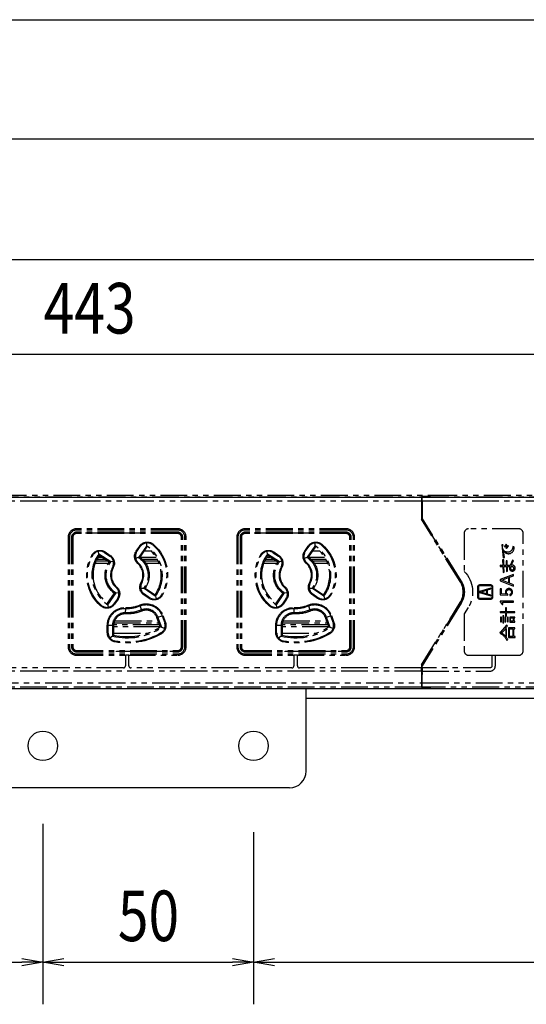
# Model space of a CAD drawing. Extents: x 134 to 2234, y 1953 to 3438.
# Drawn here: x 749 to 869, y 2679 to 2913 of the extents above; entities that cross this region are included whole.
import ezdxf

# ---------------------------------------------------------------- set-up
doc = ezdxf.new("R2010")
doc.units = 0
doc.linetypes.add('PHANTOM', pattern=[63.5, 31.75, -6.35, 6.35, -6.35, 6.35, -6.35])
doc.layers.get('0').update_dxf_attribs({"linetype": 'CONTINUOUS'})
doc.styles.get("Standard").update_dxf_attribs({"font": 'TXT.shx', "width": 0.8, "height": 12, "bigfont": 'BIGFONT.shx'})

msp = doc.modelspace()

# ---------------------------------------------------------------- linework, layer by layer
for p, q in [((501.51, 2913.14), (1606.51, 2913.14)), ((509.01, 2884.87), (1599.01, 2884.87)), ((660.51, 2856.22), (1114.51, 2856.22)), ((983.51, 2833.66), (550.51, 2833.66)), ((508.01, 2799.8), (1600.01, 2799.8)), ((1604.01, 2754.3), (504.01, 2754.3)), ((816.51, 2734.8), (816.51, 2754.3)), ((1291.51, 2752), (816.51, 2752)), ((812.51, 2730.8), (745.51, 2730.8)), ((754.01, 2722.3), (754.01, 2679.44)), ((754.01, 2720.3), (754.01, 2679.44)), ((804.01, 2720.3), (804.01, 2679.44)), ((804.01, 2720.3), (804.01, 2679.44)), ((749.01, 2690.28), (754.01, 2689.44)), ((754.01, 2689.44), (759.01, 2690.28)), ((799.01, 2690.28), (804.01, 2689.44)), ((804.01, 2689.44), (809.01, 2690.28)), ((509.01, 2689.44), (749.01, 2689.44)), ((754.01, 2689.44), (749.01, 2688.61)), ((754.01, 2689.44), (749.01, 2689.44)), ((759.01, 2688.61), (754.01, 2689.44)), ((754.01, 2689.44), (759.01, 2689.44)), ((759.01, 2689.44), (799.01, 2689.44)), ((804.01, 2689.44), (799.01, 2688.61)), ((804.01, 2689.44), (799.01, 2689.44)), ((809.01, 2688.61), (804.01, 2689.44)), ((804.01, 2689.44), (809.01, 2689.44)), ((809.01, 2689.44), (1299.01, 2689.44))]:
    msp.add_line(p, q)
at = {"color": 5, "linetype": 'PHANTOM', "ltscale": 0.2}
for p, q in [((564.04, 2799.89), (843.88, 2799.89)), ((566.01, 2800.3), (845.91, 2800.3)), ((843.88, 2799.89), (843.86, 2798.89)), ((843.93, 2799.99), (843.88, 2799.89)), ((845.78, 2800.05), (843.93, 2799.99)), ((843.93, 2799.99), (843.93, 2797.66)), ((845.88, 2800.05), (843.99, 2799.98)), ((844.04, 2799.89), (843.99, 2799.98)), ((843.99, 2797.4), (843.99, 2799.98)), ((844.05, 2798.89), (844.04, 2799.89)), ((844.04, 2799.89), (963.88, 2799.89)), ((845.91, 2800.3), (845.78, 2800.05)), ((845.78, 2800.05), (845.78, 2800.05)), ((845.88, 2800.05), (846.01, 2800.3)), ((845.91, 2800.1), (845.91, 2800.3)), ((846.01, 2800.3), (965.91, 2800.3)), ((843.86, 2798.89), (564.05, 2798.89)), ((843.86, 2798.89), (843.86, 2794.57)), ((843.93, 2797.66), (843.91, 2797.64)), ((843.91, 2797.64), (843.91, 2794.59)), ((843.93, 2797.66), (843.99, 2797.66)), ((844.05, 2798.89), (844.05, 2794.82)), ((963.86, 2798.89), (844.05, 2798.89)), ((843.91, 2797.4), (843.99, 2797.4)), ((844.01, 2796.4), (843.91, 2796.4)), ((843.99, 2797.4), (844.01, 2796.4)), ((844.01, 2796.4), (844.01, 2794.8)), ((843.91, 2794.59), (843.86, 2794.57)), ((853.05, 2779.82), (843.86, 2794.57)), ((843.91, 2794.59), (853.08, 2779.84)), ((844.01, 2794.8), (844.05, 2794.82)), ((853.25, 2779.94), (844.01, 2794.8)), ((853.29, 2779.97), (844.05, 2794.82)), ((786.01, 2792.3), (762.01, 2792.3)), ((762.01, 2792), (762.01, 2792.3)), ((786.01, 2792), (762.01, 2792)), ((786.01, 2791.5), (762.01, 2791.5)), ((762.01, 2791.19), (762.01, 2791.3)), ((770.51, 2791.3), (762.01, 2791.3)), ((786.01, 2791.19), (762.01, 2791.19)), ((770.51, 2791.3), (770.51, 2791.5)), ((777.51, 2791.3), (770.51, 2791.3)), ((770.81, 2791.3), (770.81, 2791.5)), ((777.21, 2791.5), (777.21, 2791.3)), ((777.51, 2791.5), (777.51, 2791.3)), ((786.01, 2791.3), (777.51, 2791.3)), ((786.01, 2792.3), (786.01, 2792)), ((786.01, 2791.19), (786.01, 2791.3)), ((826.01, 2792.3), (802.01, 2792.3)), ((802.01, 2792), (802.01, 2792.3)), ((826.01, 2792), (802.01, 2792)), ((826.01, 2791.5), (802.01, 2791.5)), ((802.01, 2791.19), (802.01, 2791.3)), ((810.51, 2791.3), (802.01, 2791.3)), ((826.01, 2791.19), (802.01, 2791.19)), ((810.51, 2791.3), (810.51, 2791.5)), ((817.51, 2791.3), (810.51, 2791.3)), ((810.81, 2791.3), (810.81, 2791.5)), ((817.21, 2791.5), (817.21, 2791.3)), ((817.51, 2791.5), (817.51, 2791.3)), ((826.01, 2791.3), (817.51, 2791.3)), ((826.01, 2792), (826.01, 2792.3)), ((826.01, 2791.19), (826.01, 2791.3)), ((854.01, 2791.3), (854.01, 2782.2)), ((854.01, 2791.3), (854.01, 2782.2)), ((867.01, 2792.3), (855.01, 2792.3)), ((867.01, 2792.3), (855.01, 2792.3)), ((868.01, 2763.3), (868.01, 2791.3)), ((868.01, 2763.3), (868.01, 2791.3)), ((760.01, 2790.3), (760.01, 2764.3)), ((760.31, 2790.3), (760.01, 2790.3)), ((760.31, 2790.3), (760.31, 2764.3)), ((760.81, 2790.3), (760.81, 2764.3)), ((761.12, 2790.3), (761.01, 2790.3)), ((761.01, 2790.3), (761.01, 2764.3)), ((761.12, 2790.3), (761.12, 2764.3)), ((776.16, 2787.01), (776.99, 2788.21)), ((776.3, 2786.91), (777.14, 2788.11)), ((778.6, 2788.18), (776.77, 2785.57)), ((776.99, 2788.21), (777.14, 2788.11)), ((777.14, 2788.11), (777.35, 2788.33)), ((778.57, 2788.93), (778.59, 2788.3)), ((778.59, 2788.3), (778.6, 2788.18)), ((778.6, 2788.18), (778.64, 2787.95)), ((779.97, 2788.56), (780.09, 2788.47)), ((780.22, 2788.62), (780.09, 2788.47)), ((786.9, 2764.3), (786.9, 2790.3)), ((786.9, 2790.3), (787.01, 2790.3)), ((787.01, 2764.3), (787.01, 2790.3)), ((787.21, 2764.3), (787.21, 2790.3)), ((787.71, 2764.3), (787.71, 2790.3)), ((788.01, 2790.3), (787.71, 2790.3)), ((788.01, 2764.3), (788.01, 2790.3)), ((800.01, 2790.3), (800.01, 2764.3)), ((800.31, 2790.3), (800.01, 2790.3)), ((800.31, 2790.3), (800.31, 2764.3)), ((800.81, 2790.3), (800.81, 2764.3)), ((801.12, 2790.3), (801.01, 2790.3)), ((801.01, 2790.3), (801.01, 2764.3)), ((801.12, 2790.3), (801.12, 2764.3)), ((816.16, 2787.01), (816.99, 2788.21)), ((816.3, 2786.91), (817.14, 2788.11)), ((818.6, 2788.18), (816.77, 2785.57)), ((816.99, 2788.21), (817.14, 2788.11)), ((817.14, 2788.11), (817.35, 2788.33)), ((818.57, 2788.93), (818.59, 2788.3)), ((818.59, 2788.3), (818.6, 2788.18)), ((818.6, 2788.18), (818.64, 2787.95)), ((819.97, 2788.56), (820.09, 2788.47)), ((820.22, 2788.62), (820.09, 2788.47)), ((826.9, 2764.3), (826.9, 2790.3)), ((826.9, 2790.3), (827.01, 2790.3)), ((827.01, 2764.3), (827.01, 2790.3)), ((827.21, 2764.3), (827.21, 2790.3)), ((827.71, 2764.3), (827.71, 2790.3)), ((828.01, 2790.3), (827.71, 2790.3)), ((828.01, 2764.3), (828.01, 2790.3)), ((863.25, 2788.48), (862.94, 2788.47)), ((862.94, 2788.47), (863.29, 2785.4)), ((863.99, 2788.64), (863.56, 2788.09)), ((863.56, 2788.09), (863.74, 2787.94)), ((863.74, 2787.94), (864.17, 2788.48)), ((864.37, 2788.31), (863.91, 2787.77)), ((864.17, 2788.48), (863.99, 2788.64)), ((864.09, 2787.63), (864.55, 2788.15)), ((864.55, 2788.15), (864.37, 2788.31)), ((865.84, 2788.02), (865.54, 2788.1)), ((765.84, 2785.97), (765.67, 2786.07)), ((765.84, 2785.97), (765.92, 2786.09)), ((767.31, 2786.32), (767.21, 2786.94)), ((770.14, 2784.44), (767.31, 2786.32)), ((767.31, 2786.32), (767.38, 2785.96)), ((769.75, 2784.37), (767.38, 2785.96)), ((768.59, 2786.71), (768.69, 2786.64)), ((768.8, 2786.81), (768.69, 2786.64)), ((768.69, 2786.64), (769.9, 2785.84)), ((768.8, 2786.81), (770.01, 2786)), ((770.01, 2786), (769.9, 2785.84)), ((769.9, 2785.84), (770.01, 2785.76)), ((776.16, 2787.01), (776.3, 2786.91)), ((776.16, 2786.63), (776.3, 2786.91)), ((778.64, 2787.95), (777, 2785.61)), ((778.01, 2787.05), (779.71, 2787.05)), ((805.84, 2785.97), (805.67, 2786.07)), ((805.84, 2785.97), (805.92, 2786.09)), ((807.31, 2786.32), (807.21, 2786.94)), ((810.14, 2784.44), (807.31, 2786.32)), ((807.31, 2786.32), (807.38, 2785.96)), ((809.75, 2784.37), (807.38, 2785.96)), ((808.59, 2786.71), (808.69, 2786.64)), ((808.8, 2786.81), (808.69, 2786.64)), ((808.69, 2786.64), (809.9, 2785.84)), ((808.8, 2786.81), (810.01, 2786)), ((810.01, 2786), (809.9, 2785.84)), ((809.9, 2785.84), (810.01, 2785.76)), ((816.16, 2787.01), (816.3, 2786.91)), ((816.16, 2786.63), (816.3, 2786.91)), ((818.64, 2787.95), (817, 2785.61)), ((818.01, 2787.05), (819.71, 2787.05)), ((863.61, 2785.46), (863.34, 2787.16)), ((863.91, 2787.77), (864.09, 2787.63)), ((769.57, 2784.1), (766.41, 2784.1)), ((769.41, 2784.6), (766.61, 2784.6)), ((766.85, 2785.1), (768.66, 2785.1)), ((767.14, 2785.6), (767.91, 2785.6)), ((770.14, 2784.44), (769.75, 2784.37)), ((770.76, 2784.52), (770.14, 2784.44)), ((776.65, 2785.53), (776.01, 2785.29)), ((776.5, 2784.11), (776.63, 2784.25)), ((776.63, 2784.25), (776.55, 2784.33)), ((776.77, 2785.57), (776.65, 2785.53)), ((776.77, 2785.57), (777, 2785.61)), ((777.02, 2785.6), (780.87, 2785.6)), ((777.63, 2785.1), (781.16, 2785.1)), ((781.4, 2784.6), (778.09, 2784.6)), ((781.61, 2784.1), (778.45, 2784.1)), ((809.57, 2784.1), (806.41, 2784.1)), ((809.41, 2784.6), (806.61, 2784.6)), ((806.85, 2785.1), (808.66, 2785.1)), ((807.14, 2785.6), (807.91, 2785.6)), ((810.14, 2784.44), (809.75, 2784.37)), ((810.76, 2784.52), (810.14, 2784.44)), ((816.65, 2785.53), (816.01, 2785.29)), ((816.5, 2784.11), (816.63, 2784.25)), ((816.63, 2784.25), (816.55, 2784.33)), ((816.77, 2785.57), (816.65, 2785.53)), ((816.77, 2785.57), (817, 2785.61)), ((817.02, 2785.6), (820.87, 2785.6)), ((817.63, 2785.1), (821.16, 2785.1)), ((821.4, 2784.6), (818.09, 2784.6)), ((821.61, 2784.1), (818.45, 2784.1)), ((862.59, 2783.65), (862.56, 2783.36)), ((862.69, 2783.62), (862.59, 2783.65)), ((863.2, 2783.62), (862.69, 2783.62)), ((863.13, 2784.91), (863.2, 2783.62)), ((863.4, 2784.91), (863.13, 2784.91)), ((863.29, 2785.4), (863.61, 2785.46)), ((863.44, 2783.62), (863.4, 2784.91)), ((864.01, 2783.62), (863.44, 2783.62)), ((863.96, 2784.68), (864.01, 2783.62)), ((864.23, 2784.68), (863.96, 2784.68)), ((864.25, 2783.62), (864.23, 2784.68)), ((864.92, 2783.62), (864.25, 2783.62)), ((865.46, 2784.83), (864.92, 2783.62)), ((865.19, 2783.62), (865.73, 2784.7)), ((865.73, 2784.7), (865.46, 2784.83)), ((770.59, 2783.3), (770.55, 2783.2)), ((770.72, 2783.11), (770.55, 2783.2)), ((810.59, 2783.3), (810.55, 2783.2)), ((810.72, 2783.11), (810.55, 2783.2)), ((862.56, 2783.36), (863.21, 2783.36)), ((865.7, 2781.45), (862.59, 2780.24)), ((863.21, 2783.36), (863.26, 2781.95)), ((863.26, 2781.95), (863.53, 2781.98)), ((863.53, 2781.98), (863.45, 2783.36)), ((863.45, 2783.36), (864.02, 2783.36)), ((864.02, 2783.36), (864.04, 2782.2)), ((864.04, 2782.2), (864.31, 2782.23)), ((864.26, 2783.36), (864.87, 2783.36)), ((864.31, 2782.23), (864.26, 2783.36)), ((864.76, 2780.8), (865.7, 2781.15)), ((865.06, 2782.98), (865.12, 2783.36)), ((865.7, 2781.15), (865.7, 2781.45)), ((777.47, 2779.4), (777.29, 2779.5)), ((777.42, 2779.31), (777.47, 2779.4)), ((817.47, 2779.4), (817.29, 2779.5)), ((817.42, 2779.31), (817.47, 2779.4)), ((853.08, 2779.84), (853.05, 2779.82)), ((853.25, 2779.94), (853.29, 2779.97)), ((857.76, 2779.05), (860.26, 2779.05)), ((857.76, 2778.85), (860.26, 2778.85)), ((862.59, 2780.24), (862.59, 2779.93)), ((862.59, 2779.93), (865.7, 2778.72)), ((862.91, 2780.08), (864.5, 2780.71)), ((864.5, 2779.46), (862.91, 2780.08)), ((864.5, 2780.71), (864.5, 2779.46)), ((864.76, 2779.37), (864.76, 2780.8)), ((865.7, 2779.02), (864.76, 2779.37)), ((865.7, 2778.72), (865.7, 2779.02)), ((769.37, 2774.66), (771.01, 2776.99)), ((769.44, 2774.29), (771.39, 2777.07)), ((771.01, 2776.99), (771.39, 2777.07)), ((771.52, 2778.5), (771.39, 2778.35)), ((771.39, 2778.35), (771.46, 2778.28)), ((771.39, 2777.07), (772.02, 2777.21)), ((777.24, 2778.19), (777.89, 2778.19)), ((778.1, 2776.76), (777.87, 2776.96)), ((777.89, 2778.19), (778.03, 2778.19)), ((778.1, 2776.76), (778, 2776.61)), ((779.21, 2775.8), (778, 2776.61)), ((778.27, 2778.23), (778.03, 2778.19)), ((778.03, 2778.19), (780.68, 2776.42)), ((779.31, 2775.95), (778.1, 2776.76)), ((778.27, 2778.23), (780.64, 2776.65)), ((780.64, 2776.65), (780.68, 2776.42)), ((780.68, 2776.42), (780.72, 2776.3)), ((782.17, 2776.64), (782.09, 2776.52)), ((782.17, 2776.64), (782.34, 2776.54)), ((809.37, 2774.66), (811.01, 2776.99)), ((809.44, 2774.29), (811.39, 2777.07)), ((811.01, 2776.99), (811.39, 2777.07)), ((811.52, 2778.5), (811.39, 2778.35)), ((811.39, 2778.35), (811.46, 2778.28)), ((811.39, 2777.07), (812.02, 2777.21)), ((817.24, 2778.19), (817.89, 2778.19)), ((818.1, 2776.76), (817.87, 2776.96)), ((817.89, 2778.19), (818.03, 2778.19)), ((818.1, 2776.76), (818, 2776.61)), ((819.21, 2775.8), (818, 2776.61)), ((818.27, 2778.23), (818.03, 2778.19)), ((818.03, 2778.19), (820.68, 2776.42)), ((819.31, 2775.95), (818.1, 2776.76)), ((818.27, 2778.23), (820.64, 2776.65)), ((820.64, 2776.65), (820.68, 2776.42)), ((820.68, 2776.42), (820.72, 2776.3)), ((822.17, 2776.64), (822.09, 2776.52)), ((822.17, 2776.64), (822.34, 2776.54)), ((857.26, 2776.05), (857.26, 2778.55)), ((857.46, 2776.05), (857.46, 2778.55)), ((860.34, 2778.24), (857.68, 2777.41)), ((857.68, 2777.41), (857.68, 2777.19)), ((857.68, 2777.19), (860.34, 2776.36)), ((857.95, 2777.3), (859.31, 2777.73)), ((859.31, 2776.88), (857.95, 2777.3)), ((859.31, 2777.73), (859.31, 2776.88)), ((859.53, 2777.79), (860.34, 2778.03)), ((859.53, 2776.81), (859.53, 2777.79)), ((860.34, 2776.57), (859.53, 2776.81)), ((860.34, 2778.03), (860.34, 2778.24)), ((860.34, 2776.36), (860.34, 2776.57)), ((860.56, 2778.55), (860.56, 2776.05)), ((860.76, 2778.55), (860.76, 2776.05)), ((862.85, 2778.05), (862.59, 2778.05)), ((862.59, 2778.05), (862.59, 2776.65)), ((862.59, 2776.65), (864.34, 2776.54)), ((862.85, 2776.86), (862.85, 2778.05)), ((863.95, 2776.78), (862.85, 2776.86)), ((864.34, 2776.54), (864.34, 2776.76)), ((864.88, 2776.73), (864.88, 2776.46)), ((767.93, 2774.13), (767.8, 2773.98)), ((768.04, 2774.05), (767.93, 2774.13)), ((769.37, 2774.66), (769.44, 2774.29)), ((769.57, 2773.69), (769.44, 2774.29)), ((770.86, 2774.51), (770.78, 2774.41)), ((771.7, 2775.7), (770.86, 2774.51)), ((770.86, 2774.51), (771.02, 2774.4)), ((771.86, 2775.59), (771.02, 2774.4)), ((771.77, 2775.81), (771.7, 2775.7)), ((771.7, 2775.7), (771.86, 2775.59)), ((776.94, 2774.18), (777.02, 2774)), ((779.31, 2775.95), (779.21, 2775.8)), ((779.59, 2775.81), (779.31, 2775.95)), ((780.72, 2776.3), (780.92, 2775.69)), ((807.93, 2774.13), (807.8, 2773.98)), ((808.04, 2774.05), (807.93, 2774.13)), ((809.37, 2774.66), (809.44, 2774.29)), ((809.57, 2773.69), (809.44, 2774.29)), ((810.86, 2774.51), (810.78, 2774.41)), ((811.7, 2775.7), (810.86, 2774.51)), ((810.86, 2774.51), (811.02, 2774.4)), ((811.86, 2775.59), (811.02, 2774.4)), ((811.77, 2775.81), (811.7, 2775.7)), ((811.7, 2775.7), (811.86, 2775.59)), ((816.94, 2774.18), (817.02, 2774)), ((819.31, 2775.95), (819.21, 2775.8)), ((819.59, 2775.81), (819.31, 2775.95)), ((820.72, 2776.3), (820.92, 2775.69)), ((843.86, 2760.03), (853.05, 2774.79)), ((853.08, 2774.77), (843.91, 2760.02)), ((853.25, 2774.66), (844.01, 2759.8)), ((853.29, 2774.64), (844.05, 2759.79)), ((853.08, 2774.77), (853.05, 2774.79)), ((853.25, 2774.66), (853.29, 2774.64)), ((860.26, 2775.75), (857.76, 2775.75)), ((860.26, 2775.55), (857.76, 2775.55)), ((862.59, 2775.12), (862.59, 2774.99)), ((865.7, 2775.12), (862.59, 2775.12)), ((862.59, 2774.99), (863.04, 2774.33)), ((863.04, 2774.33), (863.21, 2774.33)), ((863.21, 2774.33), (863.21, 2774.87)), ((863.21, 2774.87), (865.7, 2774.87)), ((865.7, 2774.87), (865.7, 2775.12)), ((773.62, 2772.11), (773.63, 2772.38)), ((773.63, 2772.38), (773.68, 2773.41)), ((773.68, 2773.61), (773.68, 2773.41)), ((777.02, 2774), (777.41, 2773.05)), ((777.51, 2772.8), (777.41, 2773.05)), ((782.31, 2771.67), (782.49, 2771.74)), ((782.49, 2771.74), (783.1, 2770.06)), ((813.62, 2772.11), (813.63, 2772.38)), ((813.63, 2772.38), (813.68, 2773.41)), ((813.68, 2773.61), (813.68, 2773.41)), ((817.02, 2774), (817.41, 2773.05)), ((817.51, 2772.8), (817.41, 2773.05)), ((822.31, 2771.67), (822.49, 2771.74)), ((822.49, 2771.74), (823.1, 2770.06)), ((854.95, 2773.6), (854.01, 2772.09)), ((854.95, 2773.6), (854.01, 2772.09)), ((854.01, 2772.09), (854.01, 2763.3)), ((854.01, 2772.09), (854.01, 2763.3)), ((862.56, 2772.65), (862.53, 2772.4)), ((862.53, 2772.4), (863.83, 2772.4)), ((862.66, 2772.62), (862.56, 2772.65)), ((863.83, 2772.62), (862.66, 2772.62)), ((864.04, 2773.53), (863.83, 2773.53)), ((863.83, 2773.53), (863.83, 2772.62)), ((863.83, 2772.4), (863.83, 2771.53)), ((864.04, 2772.62), (864.04, 2773.53)), ((866.06, 2772.62), (864.04, 2772.62)), ((864.04, 2771.53), (864.04, 2772.4)), ((864.04, 2772.4), (866.06, 2772.4)), ((866.06, 2772.4), (866.06, 2772.62)), ((769.31, 2769.41), (769.5, 2769.41)), ((769.31, 2767.63), (769.31, 2769.41)), ((769.5, 2767.63), (769.5, 2769.41)), ((769.5, 2769.41), (770.54, 2769.41)), ((770.54, 2769.41), (770.54, 2766.85)), ((770.81, 2769.41), (770.54, 2769.41)), ((781.71, 2769.5), (770.81, 2769.5)), ((770.81, 2769.41), (770.81, 2767.06)), ((770.87, 2770), (781.53, 2770)), ((771.04, 2770.5), (781.34, 2770.5)), ((781.33, 2771.32), (781.08, 2771.22)), ((781.89, 2769.01), (781.08, 2771.22)), ((781.33, 2771.32), (782.31, 2771.67)), ((782.21, 2768.9), (781.33, 2771.32)), ((782.31, 2771.67), (782.92, 2769.99)), ((782.92, 2769.99), (783.1, 2770.06)), ((782.92, 2769.99), (782.95, 2769.87)), ((809.31, 2769.41), (809.5, 2769.41)), ((809.31, 2767.63), (809.31, 2769.41)), ((809.5, 2767.63), (809.5, 2769.41)), ((809.5, 2769.41), (810.54, 2769.41)), ((810.54, 2769.41), (810.54, 2766.85)), ((810.81, 2769.41), (810.54, 2769.41)), ((821.71, 2769.5), (810.81, 2769.5)), ((810.81, 2769.41), (810.81, 2767.06)), ((810.87, 2770), (821.53, 2770)), ((811.04, 2770.5), (821.34, 2770.5)), ((821.33, 2771.32), (821.08, 2771.22)), ((821.89, 2769.01), (821.08, 2771.22)), ((821.33, 2771.32), (822.31, 2771.67)), ((822.21, 2768.9), (821.33, 2771.32)), ((822.31, 2771.67), (822.92, 2769.99)), ((822.92, 2769.99), (823.1, 2770.06)), ((822.92, 2769.99), (822.95, 2769.87)), ((862.88, 2771.3), (862.64, 2771.3)), ((862.64, 2771.3), (862.64, 2770.21)), ((862.64, 2770.21), (862.88, 2770.21)), ((864.04, 2769.46), (862.64, 2767.76)), ((862.88, 2770.21), (862.88, 2771.3)), ((863.39, 2771.61), (863.18, 2771.61)), ((863.18, 2771.61), (863.18, 2769.95)), ((863.18, 2769.95), (863.39, 2769.95)), ((863.39, 2769.95), (863.39, 2771.61)), ((863.72, 2771.3), (863.72, 2770.19)), ((863.93, 2771.3), (863.72, 2771.3)), ((863.72, 2770.19), (863.93, 2770.19)), ((863.83, 2771.53), (864.04, 2771.53)), ((863.93, 2770.19), (863.93, 2771.3)), ((864.26, 2769.31), (864.04, 2769.46)), ((864.26, 2771.3), (864.26, 2770.19)), ((864.47, 2771.3), (864.26, 2771.3)), ((864.26, 2770.19), (864.47, 2770.19)), ((864.47, 2770.19), (864.47, 2771.3)), ((864.82, 2771.33), (864.82, 2770.16)), ((866.03, 2771.33), (864.82, 2771.33)), ((864.82, 2770.16), (866.05, 2770.16)), ((865.03, 2770.35), (865.03, 2771.14)), ((865.03, 2771.14), (865.65, 2771.14)), ((865.65, 2770.35), (865.03, 2770.35)), ((865.65, 2771.14), (865.65, 2770.35)), ((865.85, 2770.35), (865.85, 2771.14)), ((865.85, 2771.14), (866.03, 2771.14)), ((866.05, 2770.35), (865.85, 2770.35)), ((866.03, 2771.14), (866.03, 2771.33)), ((866.05, 2770.16), (866.05, 2770.35)), ((769.31, 2767.63), (769.5, 2767.63)), ((769.51, 2767.5), (769.5, 2767.63)), ((770.54, 2766.85), (770.81, 2767.06)), ((781.87, 2769), (770.81, 2769)), ((770.81, 2767.55), (778.92, 2767.55)), ((782.21, 2768.9), (781.89, 2769.01)), ((782.16, 2767.66), (782.05, 2767.58)), ((782.05, 2767.58), (782.15, 2767.41)), ((782.93, 2768.67), (782.21, 2768.9)), ((809.31, 2767.63), (809.5, 2767.63)), ((809.51, 2767.5), (809.5, 2767.63)), ((810.54, 2766.85), (810.81, 2767.06)), ((821.87, 2769), (810.81, 2769)), ((810.81, 2767.55), (818.92, 2767.55)), ((822.21, 2768.9), (821.89, 2769.01)), ((822.16, 2767.66), (822.05, 2767.58)), ((822.05, 2767.58), (822.15, 2767.41)), ((822.93, 2768.67), (822.21, 2768.9)), ((862.55, 2767.79), (862.47, 2767.52)), ((862.64, 2767.76), (862.55, 2767.79)), ((863.87, 2768.55), (863.87, 2766.78)), ((864.07, 2768.55), (863.87, 2768.55)), ((864.07, 2766.78), (864.07, 2768.55)), ((864.55, 2768.76), (864.55, 2766.51)), ((866.06, 2768.76), (864.55, 2768.76)), ((864.76, 2766.74), (864.76, 2768.53)), ((864.76, 2768.53), (865.57, 2768.53)), ((865.57, 2768.53), (865.57, 2766.74)), ((865.77, 2766.74), (865.77, 2768.53)), ((865.77, 2768.53), (866.06, 2768.53)), ((866.06, 2768.53), (866.06, 2768.76)), ((770.54, 2766.85), (769.94, 2766.38)), ((771.15, 2765.66), (771.02, 2765.69)), ((771.15, 2765.66), (771.11, 2765.47)), ((810.54, 2766.85), (809.94, 2766.38)), ((811.15, 2765.66), (811.02, 2765.69)), ((811.15, 2765.66), (811.11, 2765.47)), ((863.87, 2766.78), (864.07, 2766.78)), ((864.14, 2765.81), (864.34, 2766.01)), ((864.55, 2766.51), (866.09, 2766.51)), ((865.57, 2766.74), (864.76, 2766.74)), ((866.09, 2766.74), (865.77, 2766.74)), ((866.09, 2766.51), (866.09, 2766.74)), ((760.31, 2764.3), (760.01, 2764.3)), ((761.12, 2764.3), (761.01, 2764.3)), ((762.01, 2763.41), (762.01, 2763.3)), ((762.01, 2763.41), (786.01, 2763.41)), ((762.01, 2763.3), (771.51, 2763.3)), ((762.01, 2763.1), (786.01, 2763.1)), ((762.01, 2762.6), (786.01, 2762.6)), ((762.01, 2762.6), (762.01, 2762.3)), ((771.51, 2763.3), (776.51, 2763.3)), ((771.51, 2763.1), (771.51, 2763.3)), ((771.81, 2763.3), (771.81, 2763.1)), ((776.21, 2763.1), (776.21, 2763.3)), ((776.51, 2763.3), (786.01, 2763.3)), ((776.51, 2763.3), (776.51, 2763.1)), ((786.01, 2763.41), (786.01, 2763.3)), ((786.01, 2762.3), (786.01, 2762.6)), ((786.9, 2764.3), (787.01, 2764.3)), ((788.01, 2764.3), (787.71, 2764.3)), ((800.31, 2764.3), (800.01, 2764.3)), ((801.12, 2764.3), (801.01, 2764.3)), ((802.01, 2763.41), (802.01, 2763.3)), ((802.01, 2763.41), (826.01, 2763.41)), ((802.01, 2763.3), (811.51, 2763.3)), ((802.01, 2763.1), (826.01, 2763.1)), ((802.01, 2762.6), (826.01, 2762.6)), ((802.01, 2762.3), (802.01, 2762.6)), ((811.51, 2763.3), (816.51, 2763.3)), ((811.51, 2763.1), (811.51, 2763.3)), ((811.81, 2763.3), (811.81, 2763.1)), ((816.21, 2763.1), (816.21, 2763.3)), ((816.51, 2763.3), (826.01, 2763.3)), ((816.51, 2763.3), (816.51, 2763.1)), ((826.01, 2763.41), (826.01, 2763.3)), ((826.01, 2762.3), (826.01, 2762.6)), ((826.9, 2764.3), (827.01, 2764.3)), ((828.01, 2764.3), (827.71, 2764.3)), ((762.01, 2762.3), (773.61, 2762.3)), ((773.61, 2762.3), (773.61, 2759.8)), ((774.41, 2762.3), (773.61, 2762.3)), ((774.41, 2759.8), (774.41, 2762.3)), ((774.41, 2762.3), (786.01, 2762.3)), ((802.01, 2762.3), (813.61, 2762.3)), ((813.61, 2762.3), (813.61, 2759.8)), ((814.41, 2762.3), (813.61, 2762.3)), ((814.41, 2759.8), (814.41, 2762.3)), ((814.41, 2762.3), (826.01, 2762.3)), ((843.86, 2760.03), (843.86, 2759.3)), ((843.86, 2760.03), (843.91, 2760.02)), ((843.91, 2760.02), (843.91, 2756.96)), ((855.01, 2762.3), (860.61, 2762.3)), ((855.01, 2762.3), (860.61, 2762.3)), ((860.61, 2762.3), (861.41, 2762.3)), ((860.61, 2762.3), (860.61, 2759.8)), ((861.41, 2762.3), (867.01, 2762.3)), ((861.41, 2759.8), (861.41, 2762.3)), ((861.41, 2762.3), (867.01, 2762.3)), ((843.86, 2758.5), (564.05, 2758.5)), ((773.11, 2759.3), (734.91, 2759.3)), ((813.11, 2759.3), (774.91, 2759.3)), ((843.86, 2759.3), (814.91, 2759.3)), ((843.87, 2759.3), (843.86, 2759.3)), ((843.86, 2758.5), (843.87, 2758.5)), ((843.86, 2758.5), (843.86, 2755.71)), ((843.87, 2758.5), (843.87, 2759.3)), ((843.91, 2758.2), (844.01, 2758.2)), ((844.01, 2758.2), (843.99, 2757.2)), ((844.01, 2758.2), (844.01, 2759.8)), ((844.01, 2759.8), (844.05, 2759.79)), ((844.05, 2759.3), (844.05, 2759.79)), ((860.11, 2759.3), (844.05, 2759.3)), ((844.05, 2759.3), (844.05, 2759.3)), ((844.05, 2759.3), (844.05, 2758.5)), ((844.05, 2755.71), (844.05, 2758.5)), ((844.05, 2758.5), (860.11, 2758.5)), ((844.05, 2758.5), (844.05, 2758.5)), ((564.05, 2755.71), (843.86, 2755.71)), ((843.86, 2755.71), (843.88, 2754.71)), ((843.99, 2757.2), (843.91, 2757.2)), ((843.91, 2756.96), (843.93, 2756.94)), ((843.93, 2754.62), (843.93, 2756.94)), ((843.93, 2756.94), (843.99, 2756.94)), ((843.99, 2757.2), (843.99, 2754.62)), ((844.04, 2754.71), (844.05, 2755.71)), ((844.05, 2755.71), (963.86, 2755.71)), ((843.88, 2754.71), (564.04, 2754.71)), ((845.91, 2754.3), (566.01, 2754.3)), ((843.88, 2754.71), (843.93, 2754.62)), ((845.78, 2754.55), (843.93, 2754.62)), ((844.04, 2754.71), (843.99, 2754.62)), ((845.88, 2754.56), (843.99, 2754.62)), ((963.88, 2754.71), (844.04, 2754.71)), ((845.78, 2754.56), (845.78, 2754.55)), ((845.91, 2754.3), (845.78, 2754.55)), ((845.88, 2754.56), (846.01, 2754.3)), ((845.91, 2754.5), (845.91, 2754.3)), ((965.91, 2754.3), (846.01, 2754.3))]:
    msp.add_line(p, q, dxfattribs=at)
for centre in [(754.01, 2740.8), (804.01, 2740.8)]:
    msp.add_circle(centre, 3.5)
for centre, radius, start, end in [((762.01, 2790.3), 2, 90, 180), ((762.01, 2790.3), 1.7, 90, 180), ((762.01, 2790.3), 1.2, 90, 180), ((762.01, 2790.3), 1, 90, 180), ((762.01, 2790.3), 0.888, 90, 180), ((786.01, 2790.3), 2, 0, 90), ((786.01, 2790.3), 1.7, 0, 90), ((786.01, 2790.3), 1.2, 0, 90), ((786.01, 2790.3), 1, 0, 90), ((786.01, 2790.3), 0.888, 0, 90), ((802.01, 2790.3), 2, 90, 180), ((802.01, 2790.3), 1.7, 90, 180), ((802.01, 2790.3), 1.2, 90, 180), ((802.01, 2790.3), 1, 90, 180), ((802.01, 2790.3), 0.888, 90, 180), ((826.01, 2790.3), 2, 0, 90), ((826.01, 2790.3), 1.7, 0, 90), ((826.01, 2790.3), 1.2, 0, 90), ((826.01, 2790.3), 1, 0, 90), ((826.01, 2790.3), 0.888, 0, 90), ((855.01, 2791.3), 1, 90, 180), ((855.01, 2791.3), 1, 90, 180), ((867.01, 2791.3), 1, 0, 90), ((867.01, 2791.3), 1, 0, 90), ((778.79, 2786.95), 2, 53.7949, 136.0798), ((774.01, 2781.3), 8.37, 323.3185, 56.7825), ((818.79, 2786.95), 2, 53.7949, 136.0798), ((814.01, 2781.3), 8.37, 323.3185, 56.7825), ((774.01, 2781.3), 8.37, 143.1528, 236.9481), ((774.01, 2781.3), 8.1, 144.9447, 180), ((767.58, 2784.98), 2, 59.9425, 146.1447), ((768.79, 2784.17), 2, 334.1585, 52.6773), ((777.96, 2785.75), 2, 153.9202, 180), ((777.96, 2785.75), 2, 180, 225.4441), ((774.01, 2781.3), 8.1, 324.9447, 55.1173), ((814.01, 2781.3), 8.37, 143.1528, 236.9481), ((814.01, 2781.3), 8.1, 144.9447, 180), ((807.58, 2784.98), 2, 59.9425, 146.1447), ((808.79, 2784.17), 2, 334.1585, 52.6773), ((817.96, 2785.75), 2, 153.9202, 180), ((817.96, 2785.75), 2, 180, 225.4441), ((814.01, 2781.3), 8.1, 324.9447, 55.1173), ((864.54, 2787.73), 1.33, 205.0661, 12.8951), ((774.01, 2781.3), 3.75, 331.1981, 48.4045), ((774.01, 2781.3), 3.95, 331.1981, 48.4045), ((814.01, 2781.3), 3.75, 331.1981, 48.4045), ((814.01, 2781.3), 3.95, 331.1981, 48.4045), ((865.44, 2782.97), 0.699, 145.618, 111.7016), ((774.01, 2781.3), 8.1, 180, 235.1173), ((774.01, 2781.3), 3.95, 151.1981, 228.4045), ((774.01, 2781.3), 3.75, 151.1981, 228.4045), ((814.01, 2781.3), 8.1, 180, 235.1173), ((814.01, 2781.3), 3.95, 151.1981, 228.4045), ((814.01, 2781.3), 3.75, 151.1981, 228.4045), ((779.22, 2778.44), 2, 154.1585, 180), ((819.22, 2778.44), 2, 154.1585, 180), ((849.01, 2777.3), 4.76, 328.1092, 31.8908), ((770.06, 2776.85), 2, 328.6326, 45.4441), ((779.22, 2778.44), 2, 180, 227.3897), ((780.43, 2777.63), 2, 245.2301, 326.1447), ((810.06, 2776.85), 2, 328.6326, 45.4441), ((819.22, 2778.44), 2, 180, 227.3897), ((820.43, 2777.63), 2, 245.2301, 326.1447), ((864.64, 2777.27), 0.853, 286.7725, 215.7759), ((769.22, 2775.66), 2, 233.7949, 321.3674), ((774.01, 2781.3), 7.7, 267.5919, 292.4081), ((809.22, 2775.66), 2, 233.7949, 321.3674), ((814.01, 2781.3), 7.7, 267.5919, 292.4081), ((773.51, 2769.41), 2.97, 87.5919, 180), ((773.51, 2769.41), 2.7, 87.5919, 180), ((774.01, 2781.3), 7.9, 267.5919, 292.4081), ((778.54, 2770.3), 2.97, 20, 112.4081), ((778.54, 2770.3), 2.7, 20, 112.4081), ((813.51, 2769.41), 2.97, 87.5919, 180), ((813.51, 2769.41), 2.7, 87.5919, 180), ((814.01, 2781.3), 7.9, 267.5919, 292.4081), ((818.54, 2770.3), 2.97, 20, 112.4081), ((818.54, 2770.3), 2.7, 20, 112.4081), ((781.03, 2769.31), 2, 304.2464, 16.3674), ((821.03, 2769.31), 2, 304.2464, 16.3674), ((771.51, 2767.63), 2, 183.6326, 255.7536), ((774.01, 2781.3), 14.87, 256.5118, 303.4882), ((774.01, 2781.3), 14.6, 257.3392, 302.6608), ((811.51, 2767.63), 2, 183.6326, 255.7536), ((814.01, 2781.3), 14.87, 256.5118, 303.4882), ((814.01, 2781.3), 14.6, 257.3392, 302.6608), ((860.75, 2770.81), 3.82, 302.997, 336.8672), ((861.13, 2764.5), 3.55, 25.1259, 61.3673), ((762.01, 2764.3), 2, 180, 270), ((762.01, 2764.3), 1.7, 180, 270), ((762.01, 2764.3), 1.2, 180, 270), ((762.01, 2764.3), 1, 180, 270), ((762.01, 2764.3), 0.888, 180, 270), ((786.01, 2764.3), 0.888, 270, 0), ((786.01, 2764.3), 1, 270, 0), ((786.01, 2764.3), 2, 270, 0), ((786.01, 2764.3), 1.7, 270, 0), ((786.01, 2764.3), 1.2, 270, 0), ((802.01, 2764.3), 2, 180, 270), ((802.01, 2764.3), 1.7, 180, 270), ((802.01, 2764.3), 1.2, 180, 270), ((802.01, 2764.3), 1, 180, 270), ((802.01, 2764.3), 0.888, 180, 270), ((826.01, 2764.3), 0.888, 270, 0), ((826.01, 2764.3), 1, 270, 0), ((826.01, 2764.3), 2, 270, 0), ((826.01, 2764.3), 1.7, 270, 0), ((826.01, 2764.3), 1.2, 270, 0), ((855.01, 2763.3), 1, 180, 270), ((855.01, 2763.3), 1, 180, 270), ((867.01, 2763.3), 1, 270, 0), ((867.01, 2763.3), 1, 270, 0), ((773.11, 2759.8), 0.5, 270, 0), ((774.91, 2759.8), 0.5, 180, 270), ((813.11, 2759.8), 0.5, 270, 0), ((814.91, 2759.8), 0.5, 180, 270), ((860.11, 2759.8), 1.3, 270, 0)]:
    msp.add_arc(centre, radius, start, end, dxfattribs=at)
at = {"color": 5, "linetype": 'PHANTOM', "ltscale": 0.2, "extrusion": (0, 0, -1)}
for centre, radius, start, end in [((-778.79, 2786.95), 2.2, 35, 130.299), ((-774.01, 2781.3), 9.4, 130.299, 209.7614), ((-774.01, 2781.3), 9.6, 130.299, 209.7614), ((-818.79, 2786.95), 2.2, 35, 130.299), ((-814.01, 2781.3), 9.4, 130.299, 209.7614), ((-814.01, 2781.3), 9.6, 130.299, 209.7614), ((-864.33, 2787.95), 1.21, 172.8307, 26.094), ((-774.01, 2781.3), 9.6, 310.299, 29.7614), ((-774.01, 2781.3), 9.4, 310.299, 29.7614), ((-767.58, 2784.98), 2.2, 29.7614, 123.6901), ((-768.79, 2784.17), 2.2, 123.6901, 208.8019), ((-777.96, 2785.75), 2.2, 311.5955, 35), ((-814.01, 2781.3), 9.6, 310.299, 29.7614), ((-814.01, 2781.3), 9.4, 310.299, 29.7614), ((-807.58, 2784.98), 2.2, 29.7614, 123.6901), ((-808.79, 2784.17), 2.2, 123.6901, 208.8019), ((-817.96, 2785.75), 2.2, 311.5955, 35), ((-774.01, 2781.3), 5.25, 304.819, 35.7967), ((-774.01, 2781.3), 4.98, 301.7269, 38.9977), ((-774.01, 2781.3), 4.98, 122.0054, 218.7185), ((-774.01, 2781.3), 5.25, 124.819, 180), ((-814.01, 2781.3), 5.25, 304.819, 35.7967), ((-814.01, 2781.3), 4.98, 301.7269, 38.9977), ((-814.01, 2781.3), 4.98, 122.0054, 218.7185), ((-814.01, 2781.3), 5.25, 124.819, 180), ((-774.01, 2781.3), 5.25, 180, 215.7967), ((-814.01, 2781.3), 5.25, 180, 215.7967), ((-849.01, 2777.3), 7, 135.5847, 211.8908), ((-849.01, 2777.3), 7, 135.5847, 211.8908), ((-779.22, 2778.44), 2.2, 303.6901, 28.8019), ((-819.22, 2778.44), 2.2, 303.6901, 28.8019), ((-849.01, 2777.3), 4.8, 148.1092, 211.8908), ((-849.01, 2777.3), 5, 148.1092, 211.8908), ((-849.01, 2777.3), 5.05, 148.1092, 211.8908), ((-857.76, 2778.55), 0.5, 0, 90), ((-857.76, 2778.55), 0.3, 0, 90), ((-860.26, 2778.55), 0.5, 90, 180), ((-860.26, 2778.55), 0.3, 90, 180), ((-770.06, 2776.85), 2.2, 131.5955, 215), ((-780.43, 2777.63), 2.2, 209.7614, 303.6901), ((-810.06, 2776.85), 2.2, 131.5955, 215), ((-820.43, 2777.63), 2.2, 209.7614, 303.6901), ((-864.64, 2777.28), 0.598, 300.3206, 246.4123), ((-769.22, 2775.66), 2.2, 215, 310.299), ((-778.54, 2770.3), 4.2, 67.5919, 160), ((-778.54, 2770.3), 4, 67.5919, 160), ((-809.22, 2775.66), 2.2, 215, 310.299), ((-818.54, 2770.3), 4.2, 67.5919, 160), ((-818.54, 2770.3), 4, 67.5919, 160), ((-857.76, 2776.05), 0.5, 270, 0), ((-857.76, 2776.05), 0.3, 270, 0), ((-860.26, 2776.05), 0.3, 180, 270), ((-860.26, 2776.05), 0.5, 180, 270), ((-773.51, 2769.41), 4.2, 0, 92.4081), ((-773.51, 2769.41), 4, 0, 92.4081), ((-774.01, 2781.3), 9.2, 247.5919, 272.4081), ((-774.01, 2781.3), 8.93, 247.5919, 272.4081), ((-813.51, 2769.41), 4.2, 0, 92.4081), ((-813.51, 2769.41), 4, 0, 92.4081), ((-814.01, 2781.3), 9.2, 247.5919, 272.4081), ((-814.01, 2781.3), 8.93, 247.5919, 272.4081), ((-781.03, 2769.31), 2.2, 160, 239.6386), ((-821.03, 2769.31), 2.2, 160, 239.6386), ((-771.51, 2767.63), 2.2, 280.3614, 0), ((-774.01, 2781.3), 16.1, 239.6386, 280.3614), ((-774.01, 2781.3), 15.9, 239.6386, 280.3614), ((-811.51, 2767.63), 2.2, 280.3614, 0), ((-814.01, 2781.3), 16.1, 239.6386, 280.3614), ((-814.01, 2781.3), 15.9, 239.6386, 280.3614), ((-861.18, 2764.59), 3.2, 113.651, 157.43), ((-860.11, 2759.8), 0.5, 180, 270)]:
    msp.add_arc(centre, radius, start, end, dxfattribs=at)
msp.add_arc((812.51, 2734.8), 4, 270, 0)
at = {"color": 5, "linetype": 'PHANTOM', "ltscale": 0.2}
msp.add_open_spline([(865.2, 2782.57), (865.06, 2782.71), (865.06, 2782.98)], degree=2, dxfattribs=at)
msp.add_open_spline([(865.12, 2783.36), (865.19, 2783.36), (865.27, 2783.36), (865.5, 2783.36), (865.58, 2783.28), (865.71, 2783.16), (865.71, 2782.92), (865.71, 2782.66), (865.62, 2782.57), (865.52, 2782.47), (865.41, 2782.47), (865.3, 2782.47), (865.2, 2782.57)], degree=2, knots=[0, 0, 0, 1, 1, 2, 2, 3, 3, 4, 4, 5, 5, 6, 6, 6], dxfattribs=at)

# ---------------------------------------------------------------- texts
at = {"width": 0.8}
for s, p in [('443', (754.21, 2838.66)), ('50', (771.81, 2694.44))]:
    msp.add_text(s, height=12, dxfattribs=at).set_placement(p)

doc.saveas('drawing.dxf')
